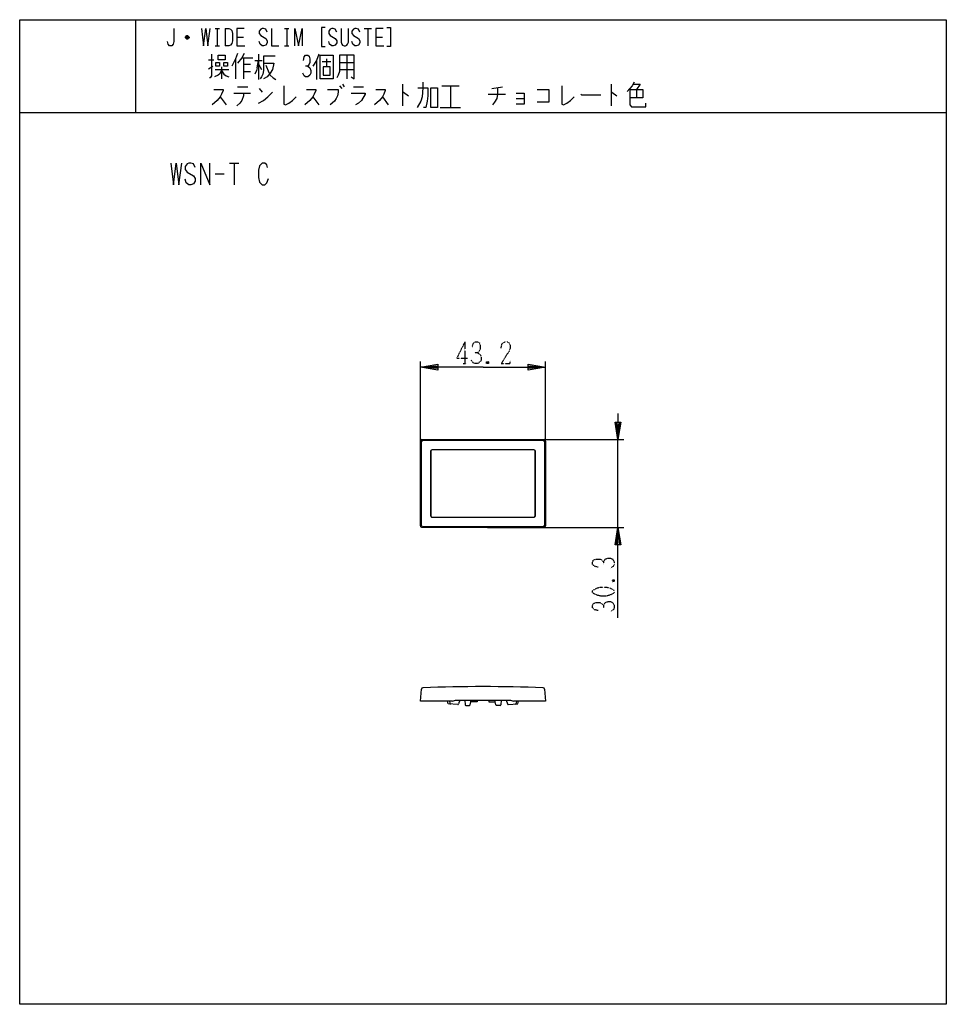
# Model space of a CAD drawing. Extents: x 0 to 320, y -308 to 32.
import ezdxf

# ---------------------------------------------------------------- set-up
doc = ezdxf.new("R2010")
doc.units = 0
doc.linetypes.add('DOT2', pattern=[0.125, 0, -0.125])
for name, color, linetype in [('1', 7, 'CONTINUOUS'), ('2', 7, 'CONTINUOUS'), ('3', 7, 'CONTINUOUS'), ('4', 7, 'CONTINUOUS'), ('5', 7, 'CONTINUOUS'), ('6', 7, 'CONTINUOUS')]:
    doc.layers.add(name, color=color, linetype=linetype)

msp = doc.modelspace()

# ---------------------------------------------------------------- linework, layer by layer
at = {"layer": '1', "color": 5, "linetype": 'CONTINUOUS'}
for p, q in [((40, 32), (40, 0)), ((40, 32), (40, 0)), ((67.5, 29), (69, 29)), ((68.25, 29), (68.25, 23)), ((71, 29), (71, 23)), ((91.5, 29), (93, 29)), ((92.25, 29), (92.25, 23)), ((119, 29), (121.5, 29)), ((120.25, 29), (120.25, 23)), ((58.5, 25.75), (57.25, 25.75)), ((58.25, 26.25), (57.5, 26.25)), ((57.5, 25.5), (58.25, 25.5)), ((75, 26), (77.25, 26)), ((123, 26), (125.25, 26)), ((67.5, 23), (69, 23)), ((91.5, 23), (93, 23)), ((65.25, 18.1875), (67, 18.1875)), ((74.5, 18.5), (74.5, 11.625)), ((76.75, 18.8125), (80.5, 18.8125)), ((77.25, 18.8125), (77.25, 11.625)), ((81.25, 17.875), (83.75, 17.875)), ((82, 15.375), (82.5, 17.875)), ((82.5, 20.0625), (82.5, 11.3125)), ((88.25, 19.4375), (84.25, 19.4375)), ((102.5, 17.875), (102.5, 11.3125)), ((104.5, 17.5625), (107.5, 17.5625)), ((106, 18.5), (106, 15.6875)), ((110.5, 17.25), (115.5, 17.25)), ((113, 19.75), (113, 11.625)), ((65.25, 15.0625), (66.75, 16)), ((67.5, 14.75), (72.25, 14.75)), ((69.75, 15.6875), (69.75, 11.625)), ((77.25, 16.625), (79.75, 16.625)), ((77.25, 14.125), (79.75, 14.125)), ((82.5, 16.625), (83.5, 14.75)), ((85, 16.3125), (86, 13.8125)), ((86, 13.8125), (86.5, 12.875)), ((110.5, 14.75), (115.5, 14.75)), ((75.25, 8.8125), (78.75, 8.8125)), ((82.75, 8.1875), (83.75, 6.9375)), ((110.5, 9.125), (111.25, 8.1875)), ((111.5, 9.75), (112, 8.8125)), ((115.25, 8.8125), (118.75, 8.8125)), ((132.25, 9.75), (132.25, 2.25)), ((145.75, 9.125), (151.75, 9.125)), ((148.75, 9.125), (148.75, 1.625)), ((163, 8.1875), (166.75, 8.8125)), ((204.25, 9.75), (204.25, 2.25)), ((213, 7.875), (213, 5.0625)), ((69.25, 5.375), (71.25, 2.5625)), ((74, 6.625), (79.75, 6.625)), ((77.25, 5.6875), (76.75, 4.125)), ((77.25, 6.625), (77.25, 5.6875)), ((101.25, 5.375), (103.25, 2.5625)), ((125.25, 5.375), (127.25, 2.5625)), ((161.75, 6.3125), (167.75, 6.3125)), ((171.5, 4.75), (174.25, 4.75)), ((0, 0), (320, 0)), ((0, 0), (320, 0)), ((145.25, 1.625), (152.25, 1.625)), ((72.5, -17.5), (75.625, -17.5)), ((74.0625, -17.5), (74.0625, -25)), ((67.5, -21.25), (70.625, -21.25))]:
    msp.add_line(p, q, dxfattribs=at)
for points in [[(0, -308), (0, 32), (320, 32), (320, -308), (0, -308)], [(0, -308), (0, 32), (320, 32), (320, -308), (0, -308)], [(67.75, 17.25), (69, 17.25), (69, 16), (67.75, 16), (67.75, 17.25)], [(68.5, 18.1875), (68.5, 19.75), (71, 19.75), (71, 18.1875), (68.5, 18.1875)], [(70.5, 17.25), (71.75, 17.25), (71.75, 16), (70.5, 16), (70.5, 17.25)], [(103.75, 11.625), (103.75, 19.75), (108.25, 19.75), (108.25, 11.625), (103.75, 11.625)], [(104.75, 15.6875), (104.75, 12.875), (107.25, 12.875), (107.25, 15.6875), (104.75, 15.6875)], [(142, 8.5), (144.25, 8.5), (144.25, 1.625), (142, 1.625), (142, 8.5)]]:
    msp.add_lwpolyline(points, close=True, dxfattribs=at)
for points in [[(53.25, 29), (53.25, 24.5), (53, 23.5), (52.5, 23), (51.75, 23), (51.25, 23.5), (51, 24.5)], [(62.75, 29), (63.5, 23), (64.25, 29), (65, 23), (65.75, 29)], [(71, 29), (72.25, 29), (72.75, 28.75), (73.25, 28.25), (73.5, 27.25), (73.5, 24.75), (73.25, 23.75), (72.75, 23.25), (72.25, 23), (71, 23)], [(77.5, 29), (75, 29), (75, 23), (77.75, 23)], [(85.5, 27.75), (85, 28.75), (84.25, 29), (83.75, 29), (83.25, 28.75), (82.75, 28), (82.75, 27.25), (83.25, 26.5), (85, 25.5), (85.5, 24.75), (85.5, 24), (85, 23.25), (84.25, 23), (83.75, 23), (83, 23.5), (82.75, 24.5)], [(87, 29), (87, 23), (89.5, 23)], [(95, 23), (95, 29), (96.25, 23), (97.5, 29), (97.5, 23)], [(105.5, 29.25), (104.25, 29.25), (104.25, 22.75), (105.5, 22.75)], [(109.5, 27.75), (109, 28.75), (108.25, 29), (107.75, 29), (107.25, 28.75), (106.75, 28), (106.75, 27.25), (107.25, 26.5), (109, 25.5), (109.5, 24.75), (109.5, 24), (109, 23.25), (108.25, 23), (107.75, 23), (107, 23.5), (106.75, 24.5)], [(111, 29), (111, 24.25), (111.25, 23.5), (111.5, 23.25), (112, 23), (112.5, 23), (113, 23.25), (113.25, 23.5), (113.5, 24.25), (113.5, 29)], [(117.5, 27.75), (117, 28.75), (116.25, 29), (115.75, 29), (115.25, 28.75), (114.75, 28), (114.75, 27.25), (115.25, 26.5), (117, 25.5), (117.5, 24.75), (117.5, 24), (117, 23.25), (116.25, 23), (115.75, 23), (115, 23.5), (114.75, 24.5)], [(125.5, 29), (123, 29), (123, 23), (125.75, 23)], [(126.75, 29.25), (128, 29.25), (128, 22.75), (126.75, 22.75)], [(57.25, 26), (57.75, 26.5), (58, 26.5), (58.5, 26), (58.5, 25.75), (58, 25.25), (57.75, 25.25), (57.25, 25.75), (57.25, 26), (58.5, 26)], [(66.25, 20.0625), (66.25, 12.5625), (65.75, 11.9375), (65.5, 11.9375)], [(75.25, 20.375), (74.5, 18.5), (73.25, 16)], [(77.5, 20.375), (76.75, 18.8125), (75.25, 16.9375)], [(84.25, 19.4375), (84.25, 14.4375), (84, 13.1875), (83.5, 12.25), (83, 11.625)], [(98, 17.875), (98.25, 19.125), (98.75, 19.75), (99.5, 19.75), (100, 19.4375), (100.25, 18.5), (100.25, 17.25), (100, 16.625), (99.5, 16), (98.75, 16)], [(103.25, 20.0625), (102.5, 17.875), (101.25, 16)], [(110.5, 19.75), (110.5, 14.125), (110, 12.875), (109.5, 11.9375)], [(114.5, 12.25), (115.5, 11.625), (115.5, 19.75), (110.5, 19.75)], [(69.75, 14.4375), (69, 13.1875), (68.5, 12.875), (67.25, 12.25)], [(69.75, 14.4375), (70.5, 13.1875), (71.25, 12.5625), (72.25, 12.25)], [(82, 15.375), (81.75, 14.4375), (81.25, 13.1875)], [(84.25, 16.9375), (87.75, 16.9375), (87.25, 14.75), (86.5, 13.5), (85.5, 12.25), (84.25, 11.625)], [(99.5, 16), (100.25, 15.375), (100.5, 14.4375), (100.5, 13.5), (100.25, 12.875), (99.5, 12.25), (98.75, 12.25), (98.25, 12.5625), (97.75, 13.5)], [(86.5, 12.875), (87.5, 11.9375), (88.5, 11.3125)], [(139.25, 10.375), (139.25, 8.5), (139, 5.375), (138.5, 3.8125), (137.25, 1.625)], [(212.25, 10.375), (211.5, 9.125), (210.75, 8.1875), (209.75, 7.25)], [(67, 7.875), (70.25, 7.875), (70.25, 7.5625), (69.75, 6.3125), (69.25, 5.375), (68.25, 4.125), (66.5, 2.5625)], [(82.5, 3.1875), (84.25, 4.125), (85.75, 5.375), (87.25, 6.9375)], [(91.25, 9.125), (91.25, 2.875), (91.75, 2.5625), (93, 3.1875), (94.25, 4.125), (95.5, 5.375)], [(99, 7.875), (102.25, 7.875), (102.25, 7.5625), (101.75, 6.3125), (101.25, 5.375), (100.25, 4.125), (98.5, 2.5625)], [(106.25, 7.875), (110, 7.875), (110, 6.9375), (109.75, 5.6875), (109.25, 4.75), (108.75, 3.8125), (107.25, 2.5625)], [(123, 7.875), (126.25, 7.875), (126.25, 7.5625), (125.75, 6.3125), (125.25, 5.375), (124.25, 4.125), (122.5, 2.5625)], [(132.25, 6.9375), (132.5, 6.9375), (134.25, 5.6875)], [(137.5, 8.5), (141, 8.5), (141, 5.6875), (140.75, 3.8125), (140.25, 1.625), (139.5, 1.625)], [(165, 8.5), (165, 6.3125), (164.75, 4.75), (164, 3.5), (163.25, 2.5625)], [(178.75, 7.875), (182.75, 7.875), (182.75, 3.5), (178.75, 3.5)], [(187.25, 9.125), (187.25, 2.875), (187.75, 2.5625), (189, 3.1875), (190.25, 4.125), (191.5, 5.375)], [(204.25, 6.9375), (204.5, 6.9375), (206.25, 5.6875)], [(210.75, 7.875), (215.25, 7.875), (215.25, 5.0625), (210.75, 5.0625)], [(210.75, 7.875), (210.75, 2.5625), (211.25, 1.9375), (216.25, 1.9375), (216.25, 3.1875)], [(212, 9.75), (214.25, 9.75), (213, 7.875)], [(76.75, 4.125), (76, 3.1875), (75, 2.25)], [(114.5, 6.625), (119.25, 6.625), (119.25, 6.3125), (118, 4.125), (117, 3.1875), (116, 2.5625)], [(171.5, 6.625), (174.25, 6.625), (174.25, 2.875), (171.5, 2.875)], [(193.75, 6.3125), (194, 6), (200.75, 6)], [(52.1875, -17.5), (53.125, -25), (54.0625, -17.5), (55, -25), (55.9375, -17.5)], [(60.625, -19.0625), (60, -17.8125), (59.0625, -17.5), (58.4375, -17.5), (57.8125, -17.8125), (57.1875, -18.75), (57.1875, -19.6875), (57.8125, -20.625), (60, -21.875), (60.625, -22.8125), (60.625, -23.75), (60, -24.6875), (59.0625, -25), (58.4375, -25), (57.5, -24.375), (57.1875, -23.125)], [(62.5, -25), (62.5, -17.5), (65.625, -25), (65.625, -17.5)], [(85.625, -19.0625), (85.3125, -18.125), (84.6875, -17.5), (83.75, -17.5), (82.8125, -18.4375), (82.5, -20), (82.5, -22.5), (82.8125, -24.0625), (83.75, -25), (84.6875, -25), (85.3125, -24.375), (85.9375, -22.8125)]]:
    msp.add_lwpolyline(points, dxfattribs=at)
at = {"layer": '2', "color": 5, "linetype": 'CONTINUOUS'}
for p, q in [((141.95, -117.050021), (141.95, -139.250021)), ((177.55, -116.550021), (142.45, -116.550021)), ((178.05, -139.250021), (178.05, -117.050021)), ((142.45, -139.750021), (177.55, -139.750021))]:
    msp.add_line(p, q, dxfattribs=at)
for centre, start, end in [((142.45, -117.050021), 89.999999, 179.999998), ((177.55, -117.050021), 0, 89.999999), ((142.45, -139.250021), 179.999998, -89.999999), ((177.55, -139.250021), -89.999999, 0)]:
    msp.add_arc(centre, 0.5, start, end, dxfattribs=at)
at = {"layer": '3', "color": 5, "linetype": 'CONTINUOUS'}
for p, q in [((138.4, -142.800021), (138.4, -113.500021)), ((138.798284, -142.625418), (138.798284, -113.674625)), ((138.9, -113.000021), (181.1, -113.000021)), ((139.298284, -113.174625), (180.701716, -113.174625)), ((181.201716, -113.674625), (181.201716, -142.625418)), ((181.6, -113.500021), (181.6, -142.800021)), ((141.9, -117.000021), (141.9, -139.300021)), ((177.6, -116.500021), (142.4, -116.500021)), ((178.1, -139.300021), (178.1, -117.000021)), ((142.4, -139.800021), (177.6, -139.800021)), ((181.1, -143.300021), (138.9, -143.300021)), ((180.701716, -143.125418), (139.298284, -143.125418)), ((148.473088, -203.299978), (148.492791, -204.054806)), ((152, -202.999979), (151.572519, -204.282422)), ((152, -202.999979), (168, -202.999979)), ((168, -202.999979), (168.427481, -204.282422)), ((171.526912, -203.299978), (171.507209, -204.054806))]:
    msp.add_line(p, q, dxfattribs=at)
for points in [[(149.5, -203.299978), (138.4, -203.299978), (138.759817, -199.187251)], [(181.240183, -199.187251), (181.6, -203.299978), (170.5, -203.299978)], [(151.271039, -204.487079), (147.95, -204.299978), (147.77127, -203.299978)], [(149.5, -203.299978), (150.5, -202.999979), (152, -202.999979)], [(168, -202.999979), (169.5, -202.999979), (170.5, -203.299978)], [(168.728961, -204.487079), (172.05, -204.299978), (172.22873, -203.299978)]]:
    msp.add_lwpolyline(points, dxfattribs=at)
for centre, radius, start, end in [((138.9, -113.500021), 0.5, 89.999999, 179.999998), ((139.298284, -113.674625), 0.5, 89.999999, 179.999998), ((180.701716, -113.674625), 0.5, 0, 89.999999), ((181.1, -113.500021), 0.5, 0, 89.999999), ((142.4, -117.000021), 0.5, 89.999999, 179.999998), ((177.6, -117.000021), 0.5, 0, 89.999999), ((142.4, -139.300021), 0.5, 179.999998, -89.999999), ((177.6, -139.300021), 0.5, -89.999999, 0), ((139.298284, -142.625418), 0.5, 179.999998, -89.999999), ((180.701716, -142.625418), 0.5, -89.999999, 0), ((138.9, -142.800021), 0.5, 179.999998, -89.999999), ((181.1, -142.800021), 0.5, -89.999999, 0), ((139.257914, -199.230829), 0.5, 92.379931, 174.999998), ((159.999999, -698.299978), 500, 87.620068, 92.379931), ((180.742086, -199.230829), 0.5, 5, 87.620068), ((148.792689, -204.046978), 0.3, -178.50475, -93.224522), ((151.287914, -204.187554), 0.3, -93.224522, -18.434951), ((168.712086, -204.187554), 0.3, -161.565047, -86.775477), ((171.207311, -204.046978), 0.3, -86.775477, -1.495249)]:
    msp.add_arc(centre, radius, start, end, dxfattribs=at)
at = {"layer": '4', "color": 5, "linetype": 'CONTINUOUS'}
for p, q in [((161.5, -113.000021), (208.6, -113.000021)), ((206.6, -143.300021), (206.6, -113.000021)), ((161.5, -143.300021), (208.6, -143.300021))]:
    msp.add_line(p, q, dxfattribs=at)
at = {"layer": '4', "color": 5, "linetype": 'DOT2'}
msp.add_line((204.725, -161.425021), (205.35, -162.050021), dxfattribs=at)
at = {"layer": '4', "color": 5, "linetype": 'CONTINUOUS'}
for points in [[(206.6, -104.000021), (206.6, -113.000021), (205.6, -107.000021), (207.6, -107.000021), (206.6, -113.000021), (206.1, -107.000021), (207.1, -107.000021), (206.6, -113.000021)], [(206.6, -174.550021), (206.6, -143.300021), (207.6, -149.300021), (205.6, -149.300021), (206.6, -143.300021), (207.1, -149.300021), (206.1, -149.300021), (206.6, -143.300021)]]:
    msp.add_lwpolyline(points, dxfattribs=at)
at = {"layer": '4', "color": 5, "linetype": 'DOT2'}
for points in [[(199.725, -157.050021), (198.475, -156.737521), (197.85, -156.112521), (197.85, -155.175021), (198.1625, -154.550021), (199.1, -154.237521), (200.35, -154.237521), (200.975, -154.550021), (201.6, -155.175021), (201.6, -156.112521)], [(201.6, -155.175021), (202.225, -154.237521), (203.1625, -153.925021), (204.1, -153.925021), (204.725, -154.237521), (205.35, -155.175021), (205.35, -156.112521), (205.0375, -156.737521), (204.1, -157.362521)], [(204.725, -162.050021), (205.35, -161.425021), (205.35, -162.050021), (204.725, -162.050021), (204.725, -161.425021), (205.35, -161.425021)], [(199.725, -172.050021), (198.475, -171.737521), (197.85, -171.112521), (197.85, -170.175021), (198.1625, -169.550021), (199.1, -169.237521), (200.35, -169.237521), (200.975, -169.550021), (201.6, -170.175021), (201.6, -171.112521)], [(201.6, -170.175021), (202.225, -169.237521), (203.1625, -168.925021), (204.1, -168.925021), (204.725, -169.237521), (205.35, -170.175021), (205.35, -171.112521), (205.0375, -171.737521), (204.1, -172.362521)]]:
    msp.add_lwpolyline(points, dxfattribs=at)
msp.add_lwpolyline([(197.85, -165.800021), (197.85, -165.175021), (198.1625, -164.862521), (199.4125, -164.237521), (200.6625, -163.925021), (202.5375, -163.925021), (203.7875, -164.237521), (205.0375, -164.862521), (205.35, -165.175021), (205.35, -165.800021), (205.0375, -166.112521), (203.7875, -166.737521), (202.5375, -167.050021), (200.6625, -167.050021), (199.4125, -166.737521), (198.1625, -166.112521), (197.85, -165.800021)], close=True, dxfattribs=at)
at = {"layer": '5', "color": 5, "linetype": 'CONTINUOUS'}
for p, q in [((153.714286, -202.999979), (153.788661, -204.56187)), ((155.584824, -204.591088), (155.75, -203.600277)), ((164.415183, -204.591078), (164.25, -203.599978)), ((166.286016, -202.999979), (166.213118, -204.563846)), ((154.038379, -204.799978), (155.338227, -204.799978)), ((165.963503, -204.799978), (164.661782, -204.799978))]:
    msp.add_line(p, q, dxfattribs=at)
for points in [[(158, -202.999979), (158, -203.600277), (155.75, -203.600277), (155.75, -202.999979)], [(162, -202.999979), (162, -203.600277), (164.25, -203.600277), (164.25, -202.999979)]]:
    msp.add_lwpolyline(points, dxfattribs=at)
for centre, start, end in [((154.038379, -204.549978), -177.273687, -89.999999), ((155.338227, -204.549978), -89.999999, -9.464637), ((164.661782, -204.549978), -170.537676, -89.999999), ((165.963503, -204.549978), -89.999999, -3.17983)]:
    msp.add_arc(centre, 0.25, start, end, dxfattribs=at)
at = {"layer": '6', "color": 5, "linetype": 'DOT2'}
for p, q in [((153.75, -79.250021), (153.75, -86.750021)), ((153.125, -86.750021), (154.375, -86.750021)), ((161.875, -86.125021), (161.25, -86.750021))]:
    msp.add_line(p, q, dxfattribs=at)
at = {"layer": '6', "color": 5, "linetype": 'CONTINUOUS'}
for p, q in [((138.4, -121.500021), (138.4, -86.000021)), ((181.6, -121.500021), (181.6, -86.000021))]:
    msp.add_line(p, q, dxfattribs=at)
at = {"layer": '6', "color": 5, "linetype": 'DOT2'}
for points in [[(153.75, -79.250021), (150.9375, -84.875021), (154.6875, -84.875021)], [(156.25, -81.125021), (156.5625, -79.875021), (157.1875, -79.250021), (158.125, -79.250021), (158.75, -79.562521), (159.0625, -80.500021), (159.0625, -81.750021), (158.75, -82.375021), (158.125, -83.000021), (157.1875, -83.000021)], [(166.25, -81.437521), (166.5625, -79.875021), (167.5, -79.250021), (168.4375, -79.250021), (169.0625, -79.562521), (169.375, -80.500021), (169.375, -81.437521), (169.0625, -82.375021), (166.25, -86.750021), (169.375, -86.750021), (169.375, -85.812521)], [(158.125, -83.000021), (159.0625, -83.625021), (159.375, -84.562521), (159.375, -85.500021), (159.0625, -86.125021), (158.125, -86.750021), (157.1875, -86.750021), (156.5625, -86.437521), (155.9375, -85.500021)], [(161.25, -86.125021), (161.875, -86.750021), (161.25, -86.750021), (161.25, -86.125021), (161.875, -86.125021), (161.875, -86.750021)]]:
    msp.add_lwpolyline(points, dxfattribs=at)
at = {"layer": '6', "color": 5, "linetype": 'CONTINUOUS'}
for points in [[(160, -88.000021), (138.4, -88.000021), (144.4, -87.000021), (144.4, -89.000021), (138.4, -88.000021), (144.4, -87.500021), (144.4, -88.500021), (138.4, -88.000021)], [(160, -88.000021), (181.6, -88.000021), (175.6, -89.000021), (175.6, -87.000021), (181.6, -88.000021), (175.6, -88.500021), (175.6, -87.500021), (181.6, -88.000021)]]:
    msp.add_lwpolyline(points, dxfattribs=at)

doc.saveas('drawing.dxf')
